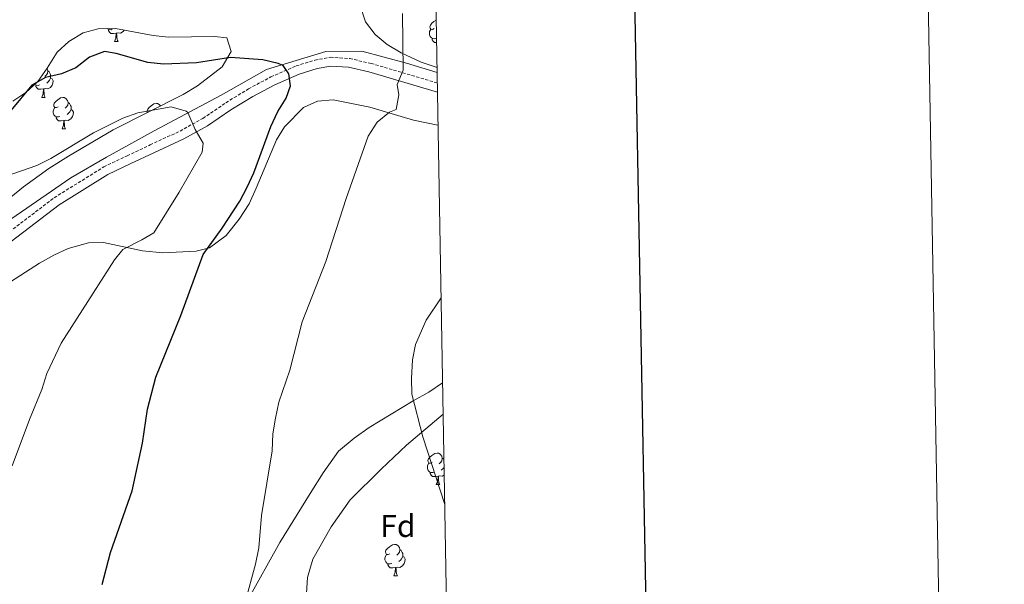
# Model space of a CAD drawing. Units: metres. Extents: x 620701 to 625208, y 4701324 to 4704372.
# Drawn here: x 624894 to 625208, y 4702590 to 4702769 of the extents above; entities that cross this region are included whole.
import ezdxf
from ezdxf.enums import TextEntityAlignment as Align

# ---------------------------------------------------------------- set-up
doc = ezdxf.new("R2010")
doc.units = ezdxf.units.M
doc.header["$MEASUREMENT"] = 0
doc.linetypes.add('TRAZOSX2', pattern=[1.5, 1, -0.5])
for name, color, linetype, lineweight in [('Level 20', 19, 'Continuous', 0), ('Level 21', 19, 'Continuous', 0), ('Level 35', 92, 'Continuous', 0), ('Level 36', 19, 'Continuous', 40), ('Level 37', 92, 'Continuous', 0), ('Level 4', 36, 'Continuous', 30), ('Level 5', 36, 'Continuous', 0), ('Level 61', 19, 'Continuous', 0), ('Level 63', 7, 'Continuous', 0)]:
    doc.layers.add(name, color=color, linetype=linetype, lineweight=lineweight)
doc.styles.add('Arial', font='ARIAL.TTF', dxfattribs={"height": 0.2})

msp = doc.modelspace()

# ---------------------------------------------------------------- linework, layer by layer
at = {"layer": 'Level 20', "color": 19, "linetype": 'Continuous', "lineweight": 0, "ltscale": 0.5}
msp.add_polyline3d([(624815.51, 4702676.73, 710.37), (624832.3, 4702681.56, 711.16), (624847.58, 4702685.24, 711.16), (624865.55, 4702689.62, 710.31), (624874.09, 4702693.96, 709.97), (624886.71, 4702702.73, 709.29), (624910.4, 4702719.04, 707.25), (624921.69, 4702725.55, 707.25), (624936.88, 4702734, 706.58), (624958.2, 4702745.37, 703.69), (624972.71, 4702753.49, 700.13), (624991.63, 4702759.26, 698.09), (625003.03, 4702759.35, 696.9), (625017.26, 4702755.51, 695.21), (625027, 4702752.54, 693.86)], dxfattribs=at)
at = {"layer": 'Level 21', "color": 19, "linetype": 'TRAZOSX2', "lineweight": 0}
msp.add_polyline3d([(624889.61, 4702700.9, 708.74), (624905.06, 4702712.67, 707.9), (624920.84, 4702722.48, 707.39), (624928.28, 4702726.06, 706.71), (624935.62, 4702729.52, 706.54), (624945.14, 4702733.91, 705.52), (624952.42, 4702737.95, 704.33), (624959.78, 4702742.96, 703.15), (624966.94, 4702747.36, 701.96), (624974.12, 4702751.17, 700.6), (624982.13, 4702754.65, 699.58), (624988.12, 4702756.51, 698.56), (624993, 4702757.41, 697.76), (624999.2, 4702757.01, 696.64), (625005.98, 4702755.46, 695.85), (625027.06, 4702749.24, 693.56)], dxfattribs=at)
at = {"layer": 'Level 21', "color": 19, "linetype": 'Continuous', "lineweight": 0}
msp.add_polyline3d([(624891.34, 4702698.74, 708.74), (624906.63, 4702710.39, 707.9), (624922.18, 4702720.05, 707.39), (624929.47, 4702723.57, 706.71), (624936.79, 4702727.01, 706.54), (624946.39, 4702731.44, 705.52), (624953.87, 4702735.59, 704.33), (624961.28, 4702740.64, 703.15), (624968.31, 4702744.95, 701.96), (624975.32, 4702748.68, 700.6), (624983.1, 4702752.05, 699.58), (624988.79, 4702753.82, 698.56), (624993.16, 4702754.62, 697.76), (624998.8, 4702754.27, 696.64), (625005.28, 4702752.78, 695.85), (625027.11, 4702746.34, 693.48)], dxfattribs=at)
at = {"layer": 'Level 35', "color": 92, "linetype": 'Continuous', "lineweight": 0, "ltscale": 0.5}
for points in [[(625026.97, 4702754.24, 696.05), (625026.71, 4702754.29, 696.06), (625021.94, 4702755.91, 696.27), (625015.63, 4702758.89, 696.54), (625011.16, 4702761.45, 696.75), (625007.26, 4702764.63, 696.92), (625004.26, 4702768.72, 697.01), (625002.24, 4702774.9, 697.02)], [(624891.93, 4702743.42, 703.81), (624896.06, 4702746.23, 703.81), (624899.83, 4702749.66, 703.81), (624902.85, 4702753.94, 703.14), (624906.06, 4702759.08, 703.13), (624909.73, 4702762.48, 703.13), (624914.31, 4702765.17, 703.13), (624919.09, 4702766.52, 702.46), (624924.54, 4702766.61, 702.45), (624936.54, 4702764.31, 702.45), (624941.49, 4702763.81, 702.45), (624956.11, 4702764.09, 702.45), (624960.01, 4702763.58, 702.45), (624961.44, 4702759.29, 703.93), (624958.58, 4702754.38, 705.84), (624950.71, 4702748.38, 707.47), (624946.14, 4702745.6, 707.88), (624923.85, 4702734.26, 707.82), (624909.59, 4702725.97, 708.96), (624903.38, 4702721.97, 709.24), (624895.27, 4702716.12, 709.24), (624880.25, 4702703.99, 709.24)], [(625030.41, 4702562.31, 692.94), (625026.9, 4702563.21, 692.94), (625017.04, 4702564.69, 692.94), (625011.38, 4702565.98, 693.06), (625001.75, 4702568.52, 693.53), (624997.56, 4702570.04, 693.62), (624993.26, 4702572.63, 693.62), (624989.79, 4702576.3, 693.62), (624986.13, 4702582.77, 693.62), (624985.39, 4702586.71, 693.62), (624985.75, 4702591.69, 693.62), (624987.47, 4702597.53, 693.62), (624993.26, 4702607.88, 693.62), (624999.36, 4702616.46, 693.62), (625009.17, 4702626.21, 693.62), (625017.26, 4702633.86, 692.44), (625028.95, 4702643.75, 691)]]:
    msp.add_polyline3d(points, dxfattribs=at)
at = {"layer": 'Level 36', "color": 92, "linetype": 'Continuous', "lineweight": 0}
for points in [[(625026.12, 4702766.58), (625025.59, 4702766.31), (625025.06, 4702766.37), (625024.8, 4702766.74), (625024.74, 4702767.16), (625024.9, 4702767.68), (625025.38, 4702768.28), (625026.02, 4702768.81), (625026.7, 4702769.25)], [(624923.58, 4702766.38), (624923.16, 4702766.22), (624922.57, 4702766.28), (624922.1, 4702766.49), (624922.02, 4702766.57)], [(624924.84, 4702765.09), (624923.95, 4702765), (624923.11, 4702765), (624922.68, 4702765.43), (624922.36, 4702765.91), (624922.36, 4702766.22)], [(624924.3, 4702762.4), (624924.73, 4702763.56), (624924.84, 4702765.09), (624924.95, 4702765.09), (624924.99, 4702764.5), (624925.02, 4702763.81), (624925.09, 4702763.2), (624925.21, 4702762.8), (624925.42, 4702762.4)], [(624927.4, 4702766.06), (624927.03, 4702765.59), (624926.23, 4702765.11), (624925.38, 4702765.21), (624924.95, 4702765.09)], [(625026.7, 4702763.5), (625026.28, 4702763.34), (625025.7, 4702763.4), (625025.22, 4702763.61), (625024.8, 4702764.03), (625024.58, 4702764.62), (625024.58, 4702765.04), (625024.64, 4702765.62), (625025.06, 4702766.31)], [(624924.3, 4702762.4), (624925.42, 4702762.4)], [(625026.83, 4702762.12), (625026.23, 4702762.12), (625025.8, 4702762.55), (625025.48, 4702763.02), (625025.48, 4702763.34)], [(624902.75, 4702753.8), (624902.84, 4702753.71), (624903, 4702753.07), (624902.88, 4702752.22), (624902.46, 4702751.69), (624902.04, 4702751.27)], [(624903, 4702753.07), (624903.47, 4702752.76), (624903.78, 4702752.12), (624903.94, 4702751.8), (624903.94, 4702751.22), (624903.94, 4702750.79), (624903.58, 4702750.1), (624903.16, 4702749.62), (624902.68, 4702749.2)], [(624900.4, 4702748.61), (624899.97, 4702748.45), (624899.38, 4702748.51), (624898.91, 4702748.72), (624898.86, 4702748.77)], [(624901.66, 4702747.32), (624900.76, 4702747.23), (624899.92, 4702747.23), (624899.5, 4702747.66), (624899.18, 4702748.13), (624899.18, 4702748.45)], [(624903.94, 4702750.79), (624904.4, 4702750.54), (624904.74, 4702749.93), (624904.64, 4702749.2), (624904.42, 4702748.56), (624903.84, 4702747.82), (624903.04, 4702747.34), (624902.2, 4702747.45), (624901.76, 4702747.32)], [(624901.11, 4702744.63), (624901.54, 4702745.79), (624901.66, 4702747.32), (624901.76, 4702747.32), (624901.8, 4702746.73), (624901.84, 4702746.05), (624901.9, 4702745.43), (624902.02, 4702745.03), (624902.24, 4702744.63)], [(624901.11, 4702744.63), (624902.24, 4702744.63)], [(624906.28, 4702741.66), (624905.76, 4702741.39), (624905.22, 4702741.45), (624904.96, 4702741.82), (624904.9, 4702742.24), (624905.06, 4702742.76), (624905.54, 4702743.36), (624906.18, 4702743.89), (624907.08, 4702744.47), (624907.82, 4702744.63), (624908.25, 4702744.58), (624908.78, 4702744.26), (624909.31, 4702743.68), (624909.47, 4702743.04), (624909.36, 4702742.19), (624908.94, 4702741.66), (624908.52, 4702741.23)], [(624909.47, 4702743.04), (624909.94, 4702742.72), (624910.26, 4702742.08), (624910.42, 4702741.76), (624910.42, 4702741.18), (624910.42, 4702740.76), (624910.05, 4702740.07), (624909.63, 4702739.59), (624909.15, 4702739.17)], [(624934.79, 4702739.83), (624934.73, 4702739.91), (624934.68, 4702740.34), (624934.84, 4702740.86), (624935.32, 4702741.45), (624935.95, 4702741.98), (624936.85, 4702742.57), (624937.6, 4702742.73), (624938.02, 4702742.67), (624938.55, 4702742.36), (624938.94, 4702741.93)], [(624906.87, 4702738.58), (624906.44, 4702738.42), (624905.86, 4702738.48), (624905.38, 4702738.69), (624904.96, 4702739.11), (624904.74, 4702739.7), (624904.74, 4702740.12), (624904.8, 4702740.7), (624905.22, 4702741.39)], [(624910.42, 4702740.76), (624910.88, 4702740.51), (624911.22, 4702739.89), (624911.11, 4702739.17), (624910.9, 4702738.53), (624910.32, 4702737.79), (624909.52, 4702737.31), (624908.67, 4702737.41), (624908.24, 4702737.28)], [(624908.13, 4702737.28), (624907.24, 4702737.2), (624906.4, 4702737.2), (624905.97, 4702737.63), (624905.65, 4702738.1), (624905.65, 4702738.42)], [(624907.58, 4702734.6), (624908.02, 4702735.76), (624908.13, 4702737.28), (624908.24, 4702737.28), (624908.28, 4702736.7), (624908.31, 4702736.01), (624908.38, 4702735.4), (624908.5, 4702735), (624908.71, 4702734.6)], [(624907.58, 4702734.6), (624908.71, 4702734.6)], [(625025.48, 4702628.36), (625024.95, 4702628.09), (625024.42, 4702628.15), (625024.15, 4702628.52), (625024.1, 4702628.94), (625024.26, 4702629.46), (625024.74, 4702630.06), (625025.37, 4702630.59), (625026.27, 4702631.17), (625027.02, 4702631.33), (625027.44, 4702631.28), (625027.97, 4702630.96), (625028.5, 4702630.38), (625028.66, 4702629.74), (625028.55, 4702628.89), (625028.13, 4702628.36), (625027.71, 4702627.93)], [(625028.66, 4702629.74), (625029.14, 4702629.42), (625029.21, 4702629.27)], [(625026.06, 4702625.28), (625025.64, 4702625.12), (625025.05, 4702625.18), (625024.58, 4702625.39), (625024.15, 4702625.81), (625023.94, 4702626.4), (625023.94, 4702626.82), (625023.99, 4702627.4), (625024.42, 4702628.09)], [(625029.25, 4702626.79), (625029.24, 4702626.77), (625028.82, 4702626.29), (625028.34, 4702625.87)], [(625027.32, 4702623.98), (625026.43, 4702623.9), (625025.59, 4702623.9), (625025.16, 4702624.33), (625024.84, 4702624.8), (625024.84, 4702625.12)], [(625026.78, 4702621.3), (625027.21, 4702622.46), (625027.32, 4702623.98), (625027.43, 4702623.98), (625027.47, 4702623.4), (625027.5, 4702622.71), (625027.57, 4702622.1), (625027.69, 4702621.7), (625027.9, 4702621.3)], [(625029.3, 4702624.36), (625028.71, 4702624.01), (625027.86, 4702624.11), (625027.43, 4702623.98)], [(625026.78, 4702621.3), (625027.9, 4702621.3)], [(625011.97, 4702599.27), (625011.44, 4702599.01), (625010.91, 4702599.06), (625010.65, 4702599.43), (625010.59, 4702599.86), (625010.75, 4702600.38), (625011.23, 4702600.97), (625011.87, 4702601.5), (625012.77, 4702602.09), (625013.51, 4702602.25), (625013.94, 4702602.19), (625014.47, 4702601.88), (625015, 4702601.29), (625015.16, 4702600.65), (625015.05, 4702599.8), (625014.62, 4702599.27), (625014.2, 4702598.85)], [(625012.56, 4702596.19), (625012.13, 4702596.03), (625011.55, 4702596.09), (625011.07, 4702596.3), (625010.65, 4702596.73), (625010.43, 4702597.31), (625010.43, 4702597.73), (625010.49, 4702598.32), (625010.91, 4702599.01)], [(625016.11, 4702598.37), (625016.56, 4702598.12), (625016.91, 4702597.51), (625016.8, 4702596.78), (625016.59, 4702596.14), (625016, 4702595.4), (625015.21, 4702594.92), (625014.36, 4702595.03), (625013.93, 4702594.9)], [(625015.16, 4702600.65), (625015.63, 4702600.34), (625015.95, 4702599.7), (625016.11, 4702599.38), (625016.11, 4702598.8), (625016.11, 4702598.37), (625015.74, 4702597.68), (625015.32, 4702597.2), (625014.84, 4702596.78)], [(625013.82, 4702594.9), (625012.93, 4702594.81), (625012.08, 4702594.81), (625011.66, 4702595.24), (625011.34, 4702595.72), (625011.34, 4702596.03)], [(625013.27, 4702592.21), (625013.71, 4702593.37), (625013.82, 4702594.9), (625013.93, 4702594.9), (625013.96, 4702594.31), (625014, 4702593.63), (625014.07, 4702593.01), (625014.18, 4702592.61), (625014.4, 4702592.21)], [(625013.27, 4702592.21), (625014.4, 4702592.21)]]:
    msp.add_lwpolyline(points, dxfattribs=at)
for points in [[(624889.64, 4702684.98, 708.74), (624900.4, 4702691.82, 708.23), (624904.91, 4702694.36, 707.89), (624909.53, 4702696.49, 707.72), (624916.01, 4702698.33, 706.87), (624920.74, 4702698.42, 705.86), (624933.14, 4702695.76, 704.16), (624939.7, 4702695.15, 702.63), (624950.27, 4702695.67, 700.77), (624954.54, 4702696.76, 700.26), (624959.81, 4702700.65, 699.58), (624963.93, 4702705.87, 698.9), (624967.19, 4702710.69, 698.73), (624969.39, 4702715.77, 698.9), (624975.9, 4702731.14, 698.39), (624978.42, 4702735.31, 698.22), (624984.49, 4702741.4, 697.54), (624988.89, 4702743.41, 697.03), (624993.89, 4702743.84, 696.69), (625005.55, 4702741.57, 695.34), (625019.55, 4702737.42, 693.3), (625027.3, 4702735.76, 692.64)], [(624966.64, 4702584.33, 694.83), (624976.97, 4702602.84, 694.49), (624986.57, 4702618.45, 693.14), (624990.79, 4702625.05, 693.14), (624995.64, 4702631.9, 692.46), (625000.65, 4702636.11, 691.95), (625005.36, 4702639.45, 691.27), (625019.4, 4702647.94, 690.25), (625024.36, 4702650.77, 689.57), (625028.77, 4702653.75, 688.82)]]:
    msp.add_polyline3d(points, dxfattribs=at)
at = {"layer": 'Level 4', "color": 36, "linetype": 'Continuous', "lineweight": 30}
msp.add_polyline3d([(624920.35, 4702589.45, 700), (624923, 4702599.63, 700), (624929.87, 4702619.26, 700), (624933.22, 4702634.44, 700), (624934.76, 4702645.28, 700), (624937.46, 4702655.46, 700), (624945.35, 4702675.11, 700), (624952.5, 4702694.59, 700), (624958.62, 4702702.99, 700), (624964.21, 4702711.62, 700), (624966.56, 4702716.03, 700), (624968.67, 4702720.65, 700), (624974.05, 4702735.37, 700), (624976.25, 4702740.19, 700), (624978.96, 4702744.4, 700), (624980.31, 4702748.35, 700), (624979.79, 4702752.11, 700), (624977.98, 4702754.81, 700), (624976.45, 4702755.49, 700), (624971.55, 4702756.57, 700), (624961.21, 4702757.32, 700), (624950.41, 4702755.7, 700), (624939.9, 4702755.25, 700), (624934.93, 4702755.8, 700), (624924.76, 4702758.6, 700), (624921.04, 4702759.22, 700), (624916.35, 4702757.41, 700), (624911.99, 4702754.02, 700), (624907.37, 4702752.11, 700), (624902.3, 4702750.97, 700), (624897.93, 4702748.51, 700), (624891.22, 4702740.52, 700)], dxfattribs=at)
at = {"layer": 'Level 5', "color": 36, "linetype": 'Continuous', "lineweight": 0}
for points in [[(625016.03, 4702771.34, 695), (625016.2, 4702753.34, 695), (625014.3, 4702748.7, 695), (625014.82, 4702745.51, 695), (625013.98, 4702740.83, 695), (625011.85, 4702739.89, 695), (625007.97, 4702736.73, 695), (625005.08, 4702732.26, 695), (624998.02, 4702712.46, 695), (624991.58, 4702692.37, 695), (624984, 4702673.13, 695), (624980.09, 4702657.7, 695), (624976.67, 4702647.51, 695), (624975.58, 4702642.43, 695), (624974.68, 4702637.48, 695), (624974.51, 4702632.01, 695), (624971.11, 4702611.45, 695), (624970.28, 4702601.1, 695), (624969.21, 4702595.9, 695), (624965.9, 4702583.87, 695)], [(624889.45, 4702719.43, 705), (624899.53, 4702722.91, 705), (624903.97, 4702725.2, 705), (624917.59, 4702733.33, 705), (624926.96, 4702738.05, 705), (624931.67, 4702739.72, 705), (624942.32, 4702741.64, 705), (624947.11, 4702740.29, 705), (624947.63, 4702739.79, 705), (624949.96, 4702734.44, 705), (624952.55, 4702730.07, 705), (624952.17, 4702727.15, 705), (624944.82, 4702714.43, 705), (624936.84, 4702701.51, 705), (624933.02, 4702699.22, 705), (624926.89, 4702696.21, 705), (624924.32, 4702692.93, 705), (624907.31, 4702666.3, 705), (624902.71, 4702656.73, 705), (624901.13, 4702651.58, 705), (624897.15, 4702641.99, 705), (624891.65, 4702627.25, 705)], [(625028.29, 4702680.79, 690), (625023.57, 4702673.7, 690), (625020.15, 4702665.91, 690), (625019.19, 4702661, 690), (625018.84, 4702655.09, 690), (625018.98, 4702650.1, 690), (625022.44, 4702636.48, 690), (625029.47, 4702614.92, 690)]]:
    msp.add_polyline3d(points, dxfattribs=at)
at = {"layer": 'Level 61', "color": 19, "linetype": 'Continuous', "lineweight": 0}
msp.add_lwpolyline([(621577.82, 4704046.46), (625002.73, 4704107.11), (625044.18, 4701793.86), (621618.13, 4701733.24), (621577.82, 4704046.46)], close=True, dxfattribs=at)
at = {"layer": 'Level 63', "linetype": 'Continuous', "lineweight": 0}
msp.add_lwpolyline([(620753.45, 4701323.94), (620701.01, 4704293.5), (625155.26, 4704372.29), (625207.7, 4701402.74), (620753.45, 4701323.94)], close=True, dxfattribs=at)
at = {"layer": 'Level 63', "linetype": 'Continuous', "lineweight": 30}
msp.add_lwpolyline([(621510.09, 4704095.25), (621554.76, 4701680.66), (625109.11, 4701746.55), (625064.48, 4704158.13), (621510.09, 4704095.25)], dxfattribs=at)

# ---------------------------------------------------------------- texts
at = {"layer": 'Level 37', "color": 92, "linetype": 'Continuous', "lineweight": 0, "style": 'Arial'}
msp.add_text('Fd', height=7, dxfattribs=at).set_placement((625014.55, 4702608.11, 691.32), align=Align.MIDDLE_CENTER)

doc.saveas('drawing.dxf')
